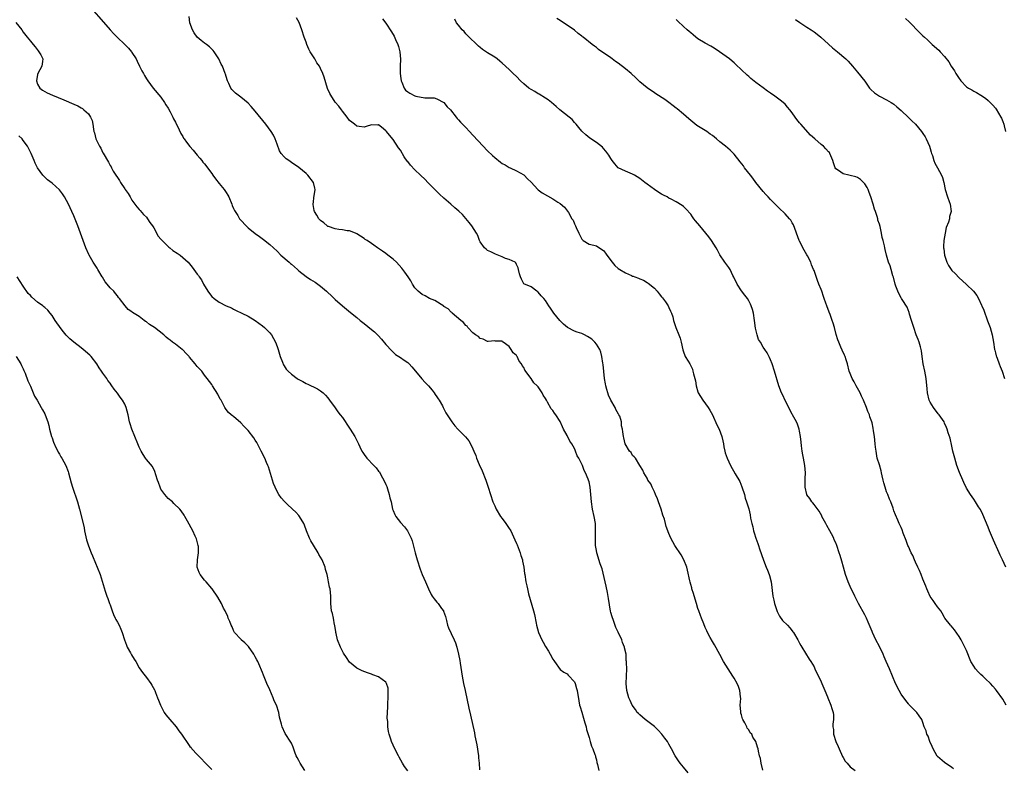
# Model space of a CAD drawing. Units: inches. Extents: x 2583000 to 2586000, y 1509000 to 1512000.
# Drawn here: x 2583964 to 2584235, y 1511198 to 1511404 of the extents above; entities that cross this region are included whole.
import ezdxf

# ---------------------------------------------------------------- set-up
doc = ezdxf.new("R2010")
doc.units = ezdxf.units.IN
doc.header["$MEASUREMENT"] = 0
doc.layers.add('LD25831509_10ft', color=100, linetype='Continuous')

msp = doc.modelspace()

# ---------------------------------------------------------------- linework, layer by layer
at = {"layer": 'LD25831509_10ft'}
for points, elevation in [([(2583983.72, 1511407), (2583987.17, 1511403.17), (2583989, 1511401.05), (2583989.97, 1511399.97), (2583990.97, 1511398.97), (2583993, 1511397.01), (2583994.01, 1511396.01), (2583994.87, 1511395), (2583995, 1511394.82), (2583996.13, 1511393), (2583996.44, 1511392.44), (2583997.08, 1511391), (2583997.77, 1511389.77), (2583998.16, 1511389), (2583998.48, 1511388.48), (2583999, 1511387.52), (2583999.35, 1511387), (2584000.82, 1511385), (2584003, 1511382.49), (2584003.96, 1511381), (2584004.35, 1511380.35), (2584005, 1511379.48), (2584005.56, 1511378.44), (2584006.29, 1511377), (2584006.5, 1511376.5), (2584007, 1511375.58), (2584007.17, 1511375.17), (2584007.55, 1511374.45), (2584008.46, 1511372.46), (2584009, 1511371.63), (2584009.23, 1511371.23), (2584009.42, 1511371), (2584010.05, 1511370.05), (2584011, 1511368.93), (2584011.85, 1511367.85), (2584012.6, 1511367), (2584013, 1511366.53), (2584013.67, 1511365.67), (2584014.24, 1511365), (2584014.57, 1511364.57), (2584015, 1511364.11), (2584017, 1511361.47), (2584017.34, 1511361), (2584017.99, 1511359.99), (2584019, 1511358.68), (2584020.44, 1511357), (2584021, 1511356.22), (2584021.47, 1511355.47), (2584021.71, 1511355), (2584022.51, 1511353), (2584022.62, 1511352.62), (2584023, 1511351.81), (2584023.24, 1511351.24), (2584024.15, 1511349.85), (2584024.68, 1511349), (2584025, 1511348.61), (2584026.46, 1511347), (2584027, 1511346.49), (2584028.94, 1511344.94), (2584030.14, 1511344.14), (2584031.3, 1511343.3), (2584033, 1511341.92), (2584035, 1511340.04), (2584036.08, 1511339), (2584038.32, 1511337), (2584038.69, 1511336.69), (2584039, 1511336.45), (2584039.77, 1511335.77), (2584040.6, 1511335), (2584041, 1511334.66), (2584043, 1511333.07), (2584044.25, 1511332.25), (2584045.51, 1511331.51), (2584046.24, 1511331), (2584047, 1511330.43), (2584048.64, 1511329), (2584049, 1511328.65), (2584049.87, 1511327.87), (2584051, 1511326.76), (2584053, 1511325.02), (2584055.2, 1511323.2), (2584057, 1511321.77), (2584057.94, 1511321), (2584059, 1511320.17), (2584061, 1511318.52), (2584061.82, 1511317.82), (2584062.84, 1511316.84), (2584063.8, 1511315.8), (2584065, 1511314.39), (2584066.59, 1511312.59), (2584067.62, 1511311.62), (2584069, 1511310.75), (2584070.03, 1511310.03), (2584071, 1511309.38), (2584071.44, 1511309), (2584072.19, 1511308.19), (2584074.11, 1511305.89), (2584074.9, 1511304.9), (2584075.85, 1511303.85), (2584076.73, 1511303), (2584077.72, 1511301.72), (2584078.34, 1511301), (2584078.58, 1511300.58), (2584079, 1511299.96), (2584079.36, 1511299.36), (2584079.64, 1511299), (2584080.59, 1511297.41), (2584080.81, 1511297), (2584081, 1511296.65), (2584081.53, 1511295.53), (2584083.15, 1511293), (2584083.96, 1511291.96), (2584084.86, 1511291), (2584086.95, 1511288.95), (2584087.84, 1511287.84), (2584088.33, 1511287), (2584089, 1511285.6), (2584089.23, 1511285), (2584089.76, 1511283.76), (2584090, 1511283), (2584090.71, 1511281.29), (2584091.51, 1511279.51), (2584092.55, 1511277), (2584093.22, 1511275), (2584093.8, 1511273), (2584094.48, 1511271), (2584094.64, 1511270.64), (2584095, 1511269.88), (2584095.43, 1511269), (2584096.62, 1511267), (2584097, 1511266.41), (2584098.09, 1511265), (2584098.44, 1511264.44), (2584099, 1511263.69), (2584099.28, 1511263.28), (2584099.42, 1511263), (2584100.5, 1511260.5), (2584101, 1511259.53), (2584101.14, 1511259.14), (2584102.01, 1511257), (2584102.23, 1511256.23), (2584102.61, 1511255), (2584102.65, 1511254.65), (2584103, 1511253), (2584103.23, 1511251.23), (2584103.29, 1511251), (2584103.6, 1511249), (2584103.88, 1511247.88), (2584104.01, 1511247), (2584104.33, 1511245.67), (2584105.69, 1511241), (2584105.95, 1511239.95), (2584106.38, 1511237.62), (2584106.51, 1511237), (2584107.08, 1511235), (2584108.01, 1511233), (2584108.35, 1511232.35), (2584109, 1511231.13), (2584109.84, 1511229.84), (2584110.31, 1511229), (2584111, 1511227.62), (2584111.29, 1511227.29), (2584111.49, 1511227), (2584113, 1511224.82), (2584114.04, 1511224.04), (2584115, 1511223.6), (2584115.24, 1511223.24), (2584117, 1511221.46), (2584117.16, 1511221), (2584117.54, 1511219.54), (2584117.7, 1511219), (2584118.17, 1511216.17), (2584118.38, 1511215), (2584118.5, 1511214.5), (2584119, 1511213.02), (2584119.43, 1511211.43), (2584119.84, 1511210.16), (2584120.16, 1511209), (2584120.3, 1511208.3), (2584121, 1511206.09), (2584121.3, 1511205), (2584121.69, 1511203.69), (2584122.01, 1511203), (2584122.61, 1511201.39), (2584122.73, 1511201), (2584122.77, 1511200.77), (2584123, 1511199.93), (2584123.17, 1511199.17), (2584123.34, 1511198.66), (2584123.66, 1511197)], 8620), ([(2584148.33, 1511196.33), (2584147, 1511197.95), (2584146.09, 1511199), (2584145.63, 1511199.63), (2584144.73, 1511201), (2584143.7, 1511203), (2584143, 1511204.29), (2584142.57, 1511205), (2584141.88, 1511205.88), (2584141.04, 1511207.04), (2584140.07, 1511208.07), (2584139, 1511209.09), (2584136.46, 1511211), (2584135.7, 1511211.7), (2584135, 1511212.3), (2584134.66, 1511212.66), (2584134.28, 1511213), (2584133.77, 1511213.77), (2584132.87, 1511215), (2584132.32, 1511216.32), (2584131.98, 1511217), (2584131.41, 1511219), (2584131.21, 1511221), (2584131.37, 1511225), (2584131.35, 1511226.65), (2584131.32, 1511227), (2584131.26, 1511227.26), (2584131.18, 1511229), (2584130.79, 1511230.79), (2584130.79, 1511231), (2584130.25, 1511232.25), (2584130.06, 1511233), (2584129, 1511235.14), (2584128.41, 1511236.41), (2584127.73, 1511238.27), (2584127.33, 1511239.33), (2584127, 1511240.54), (2584126.92, 1511240.92), (2584126.36, 1511244.36), (2584126.06, 1511246.06), (2584125.73, 1511247.73), (2584125.45, 1511249), (2584124.57, 1511252.57), (2584124.07, 1511253.93), (2584123.11, 1511257), (2584123, 1511257.59), (2584122.79, 1511259), (2584122.73, 1511261), (2584122.73, 1511261.27), (2584122.8, 1511263), (2584122.75, 1511265), (2584122.4, 1511267), (2584121.94, 1511269), (2584121.64, 1511271), (2584121.5, 1511273), (2584121.33, 1511275), (2584121, 1511276.54), (2584120.87, 1511277), (2584120.79, 1511277.21), (2584119.97, 1511279), (2584119.61, 1511279.61), (2584119.14, 1511281), (2584119, 1511281.35), (2584118.14, 1511283), (2584117.69, 1511283.69), (2584117.3, 1511285), (2584117.2, 1511285.2), (2584117, 1511285.73), (2584116.23, 1511287), (2584115.73, 1511287.73), (2584115, 1511289.29), (2584113.96, 1511291), (2584113.64, 1511291.64), (2584113, 1511293.1), (2584111.79, 1511295), (2584111.46, 1511295.46), (2584111, 1511296.16), (2584110.58, 1511296.58), (2584109.56, 1511298.44), (2584109.22, 1511299), (2584109, 1511299.44), (2584108.35, 1511300.35), (2584108.06, 1511301), (2584107, 1511302.68), (2584106.71, 1511303), (2584105.78, 1511303.78), (2584105.04, 1511305), (2584103.29, 1511307.29), (2584103, 1511308.02), (2584102.55, 1511308.55), (2584102.39, 1511309), (2584101.73, 1511309.73), (2584101.19, 1511311), (2584101.1, 1511311.1), (2584101, 1511311.3), (2584100.03, 1511312.03), (2584099.56, 1511313), (2584099, 1511313.75), (2584097.33, 1511315), (2584097.11, 1511315.11), (2584097, 1511315.28), (2584095.22, 1511315.22), (2584095, 1511315.32), (2584093.19, 1511315.19), (2584093, 1511315.16), (2584091.84, 1511315.84), (2584091, 1511315.99), (2584090.51, 1511316.51), (2584089.68, 1511317), (2584089, 1511317.52), (2584087.62, 1511319), (2584087.39, 1511319.39), (2584087, 1511319.58), (2584086.43, 1511320.43), (2584085.63, 1511321), (2584083.3, 1511323), (2584083.17, 1511323.17), (2584083, 1511323.24), (2584082.16, 1511324.16), (2584081, 1511324.85), (2584080.92, 1511324.92), (2584078.48, 1511326.48), (2584077, 1511327.04), (2584075.78, 1511327.78), (2584075, 1511328.13), (2584073.92, 1511329), (2584073, 1511330), (2584072.31, 1511331), (2584071.85, 1511331.85), (2584071.09, 1511333), (2584070.25, 1511334.25), (2584069.39, 1511335.39), (2584067.89, 1511337), (2584067, 1511337.83), (2584065.53, 1511339), (2584065, 1511339.39), (2584064.04, 1511340.04), (2584062.72, 1511341), (2584061.67, 1511341.67), (2584061, 1511342.16), (2584059.79, 1511343), (2584059.31, 1511343.31), (2584059, 1511343.56), (2584057, 1511344.83), (2584056.63, 1511345), (2584055, 1511345.63), (2584054.3, 1511345.7), (2584053, 1511345.95), (2584051.98, 1511346.02), (2584051, 1511346.2), (2584049.19, 1511346.81), (2584049, 1511346.89), (2584048.83, 1511347), (2584047.86, 1511347.86), (2584047, 1511348.48), (2584046.49, 1511349), (2584045.99, 1511349.99), (2584045.28, 1511351), (2584045.26, 1511351.26), (2584044.95, 1511352.95), (2584044.93, 1511353), (2584044.93, 1511353.07), (2584045, 1511353.53), (2584045.17, 1511354.83), (2584045.27, 1511355.27), (2584045.47, 1511357), (2584045.41, 1511357.41), (2584045.04, 1511359), (2584043.47, 1511361), (2584043, 1511361.44), (2584041, 1511363.09), (2584039, 1511364.51), (2584038.25, 1511365), (2584037.53, 1511365.53), (2584037, 1511366.05), (2584036.1, 1511367), (2584035.68, 1511367.68), (2584035, 1511369.52), (2584034.51, 1511371), (2584034.01, 1511372.01), (2584033.4, 1511373), (2584031.88, 1511375), (2584029, 1511378.61), (2584027.87, 1511379.87), (2584027, 1511380.81), (2584025, 1511382.51), (2584024.3, 1511383), (2584023.57, 1511383.57), (2584023, 1511384.17), (2584022.57, 1511384.57), (2584022.28, 1511385), (2584021.74, 1511386.26), (2584021.35, 1511387), (2584021.25, 1511387.25), (2584020.78, 1511388.78), (2584020.73, 1511389), (2584019.93, 1511391), (2584019.6, 1511391.6), (2584018.91, 1511393), (2584017.64, 1511395), (2584017.37, 1511395.37), (2584017, 1511395.71), (2584016.37, 1511396.37), (2584015.56, 1511397), (2584015, 1511397.37), (2584014.07, 1511398.07), (2584013, 1511398.97), (2584012.16, 1511400.16), (2584011.7, 1511401), (2584010.97, 1511403), (2584010.74, 1511404.74)], 8630), ([(2584168.87, 1511197.13), (2584168.46, 1511199), (2584168.27, 1511200.27), (2584168.01, 1511201), (2584167.69, 1511202.31), (2584167.58, 1511203), (2584167.43, 1511203.43), (2584166.98, 1511205), (2584166.16, 1511206.16), (2584165.83, 1511207), (2584165.41, 1511207.41), (2584165, 1511208.15), (2584164.61, 1511208.61), (2584164.44, 1511209), (2584163.9, 1511210.1), (2584163.34, 1511211), (2584163.24, 1511211.24), (2584163, 1511212.31), (2584162.83, 1511212.83), (2584162.78, 1511213.22), (2584162.67, 1511215), (2584162.8, 1511216.8), (2584162.7, 1511217.3), (2584162.58, 1511219), (2584162.15, 1511220.15), (2584161.78, 1511221), (2584161, 1511222.42), (2584160.65, 1511223), (2584158.03, 1511227), (2584157, 1511228.99), (2584155.6, 1511231.6), (2584155, 1511232.54), (2584154.36, 1511233.64), (2584153.63, 1511235), (2584153.46, 1511235.46), (2584153, 1511236.4), (2584152.59, 1511237.41), (2584152.02, 1511239), (2584151.71, 1511239.71), (2584151.25, 1511241), (2584151, 1511241.62), (2584150.6, 1511243), (2584150.2, 1511244.2), (2584149.76, 1511245.76), (2584149.34, 1511247), (2584149.28, 1511247.28), (2584149, 1511248.26), (2584148.86, 1511248.86), (2584148.74, 1511249.26), (2584148.14, 1511252.14), (2584147.9, 1511253), (2584147.15, 1511255), (2584146.42, 1511256.42), (2584145.97, 1511257), (2584145, 1511258.43), (2584144.63, 1511259), (2584143.55, 1511261), (2584143, 1511262.24), (2584142.25, 1511264.25), (2584142.1, 1511265), (2584141.75, 1511266.25), (2584141.36, 1511267.36), (2584140.83, 1511269), (2584140.12, 1511271), (2584139.82, 1511271.82), (2584139.3, 1511273), (2584139, 1511273.73), (2584138.35, 1511275), (2584137.98, 1511275.98), (2584137.23, 1511277), (2584137, 1511277.53), (2584136.05, 1511279), (2584135.77, 1511279.77), (2584134.96, 1511281.04), (2584133.76, 1511283), (2584133.43, 1511283.43), (2584133, 1511283.77), (2584132.59, 1511284.59), (2584132.15, 1511285), (2584130.99, 1511287), (2584130.62, 1511288.62), (2584130.48, 1511289), (2584130.27, 1511290.27), (2584130.24, 1511291), (2584129.94, 1511291.94), (2584129.92, 1511293), (2584129.44, 1511294.56), (2584129.24, 1511295), (2584129.13, 1511295.13), (2584128.4, 1511296.4), (2584128.19, 1511297), (2584127, 1511298.98), (2584126.38, 1511300.38), (2584126.13, 1511301), (2584125.91, 1511301.91), (2584125.57, 1511303), (2584125.53, 1511303.53), (2584125.25, 1511305), (2584125.05, 1511306.95), (2584124.88, 1511308.88), (2584124.81, 1511309.19), (2584124.55, 1511311), (2584124.24, 1511312.24), (2584123.92, 1511313), (2584123, 1511314.42), (2584122.6, 1511315), (2584121.77, 1511315.77), (2584121, 1511316.26), (2584120.58, 1511316.58), (2584119.76, 1511317), (2584119, 1511317.33), (2584117.76, 1511317.76), (2584117, 1511318.04), (2584115.06, 1511319), (2584113.94, 1511319.94), (2584112.97, 1511320.97), (2584111.28, 1511323), (2584110.33, 1511324.33), (2584109.88, 1511325), (2584109, 1511326.45), (2584108.52, 1511327), (2584107.76, 1511327.76), (2584107, 1511328.77), (2584106.84, 1511328.84), (2584106.59, 1511329), (2584105, 1511330.24), (2584103.03, 1511331.03), (2584102.34, 1511332.34), (2584102.08, 1511333), (2584101.85, 1511333.85), (2584101.59, 1511335), (2584101.43, 1511335.43), (2584101, 1511336.36), (2584100.85, 1511336.85), (2584100.64, 1511337), (2584099, 1511337.78), (2584097.93, 1511338.07), (2584097, 1511338.52), (2584095.23, 1511339.23), (2584095, 1511339.29), (2584093.88, 1511339.88), (2584093, 1511340.27), (2584092.59, 1511340.59), (2584092.14, 1511341), (2584091, 1511342.64), (2584090.82, 1511343), (2584090.38, 1511344.38), (2584090, 1511345), (2584088.71, 1511347), (2584087.99, 1511347.99), (2584086.12, 1511350.12), (2584085.08, 1511351.08), (2584084.03, 1511352.03), (2584082.88, 1511353), (2584081, 1511354.64), (2584079.78, 1511355.78), (2584079, 1511356.52), (2584076.6, 1511359), (2584075.8, 1511359.8), (2584074.57, 1511361), (2584073, 1511362.48), (2584071.76, 1511363.76), (2584071, 1511364.76), (2584070.89, 1511364.89), (2584070.07, 1511366.07), (2584069, 1511367.86), (2584068.51, 1511368.51), (2584067, 1511370.81), (2584065.97, 1511371.97), (2584065.17, 1511373), (2584065, 1511373.25), (2584063.77, 1511374.23), (2584063, 1511374.82), (2584062.81, 1511374.81), (2584061, 1511374.88), (2584059.6, 1511374.4), (2584059, 1511374.26), (2584057.64, 1511374.36), (2584057, 1511374.5), (2584056.31, 1511375), (2584055.62, 1511375.62), (2584055, 1511376.05), (2584054.32, 1511377), (2584053, 1511378.58), (2584052.74, 1511379), (2584051.98, 1511379.98), (2584051, 1511381.14), (2584049.8, 1511383), (2584049.53, 1511383.53), (2584048.91, 1511384.91), (2584047.96, 1511387.96), (2584047.62, 1511389), (2584047, 1511390.34), (2584046.66, 1511391), (2584045.98, 1511391.98), (2584045.41, 1511393), (2584044.16, 1511395), (2584043.74, 1511395.74), (2584043.21, 1511397), (2584043, 1511397.6), (2584042.45, 1511399), (2584041.81, 1511401), (2584041.05, 1511403.05), (2584040.34, 1511404.34)], 8640), ([(2584064.1, 1511404.1), (2584065, 1511402.84), (2584066.5, 1511400.5), (2584067.25, 1511399.25), (2584067.67, 1511398.33), (2584068.3, 1511397), (2584068.47, 1511396.47), (2584068.86, 1511395), (2584068.98, 1511392.98), (2584068.89, 1511391), (2584068.89, 1511389.11), (2584069, 1511388.27), (2584069.2, 1511387), (2584069.37, 1511386.63), (2584070.05, 1511385), (2584070.44, 1511384.44), (2584071, 1511383.91), (2584071.55, 1511383.55), (2584073, 1511382.85), (2584073.21, 1511382.79), (2584075.71, 1511382.29), (2584077, 1511382.3), (2584078.28, 1511382.28), (2584079, 1511382.04), (2584080.97, 1511380.97), (2584081.86, 1511379.86), (2584082.82, 1511379), (2584084.38, 1511377), (2584084.62, 1511376.62), (2584085, 1511376.28), (2584085.56, 1511375.56), (2584086.11, 1511375), (2584086.54, 1511374.54), (2584087, 1511374.14), (2584088.01, 1511373), (2584089, 1511372), (2584090.43, 1511370.43), (2584093, 1511367.71), (2584094.4, 1511366.4), (2584095, 1511365.82), (2584096.6, 1511364.6), (2584097, 1511364.24), (2584097.83, 1511363.83), (2584099, 1511363.11), (2584099.29, 1511363), (2584101, 1511362.2), (2584103, 1511361.1), (2584103.12, 1511361), (2584103.99, 1511359.99), (2584105, 1511359.1), (2584106.87, 1511357), (2584106.94, 1511356.94), (2584108.11, 1511356.11), (2584111, 1511354.51), (2584112.43, 1511353.57), (2584113, 1511353.22), (2584114.19, 1511352.19), (2584115.09, 1511351.09), (2584115.29, 1511350.71), (2584116.29, 1511349), (2584116.57, 1511348.57), (2584117, 1511347.59), (2584117.2, 1511347.2), (2584117.26, 1511347), (2584117.45, 1511346.55), (2584118.17, 1511345), (2584118.42, 1511344.42), (2584119, 1511343.4), (2584119.17, 1511343.17), (2584119.39, 1511343), (2584121, 1511342.01), (2584122.28, 1511341.72), (2584123, 1511341.51), (2584124.55, 1511340.55), (2584125, 1511340.21), (2584125.55, 1511339.55), (2584125.88, 1511339), (2584127.32, 1511337), (2584128.09, 1511336.09), (2584129, 1511335.31), (2584129.44, 1511335), (2584131, 1511334.06), (2584132.68, 1511333.32), (2584133, 1511333.2), (2584133.17, 1511333.17), (2584133.59, 1511333), (2584134.62, 1511332.62), (2584135, 1511332.39), (2584136.03, 1511332.03), (2584137, 1511331.4), (2584137.27, 1511331.27), (2584139, 1511329.84), (2584139.75, 1511329), (2584140.33, 1511328.33), (2584141, 1511327.45), (2584141.21, 1511327.21), (2584142.07, 1511326.07), (2584142.8, 1511325), (2584143, 1511324.53), (2584143.48, 1511323.49), (2584143.73, 1511323), (2584144.05, 1511321.95), (2584144.3, 1511321), (2584144.9, 1511319), (2584145.72, 1511317), (2584146.08, 1511316.08), (2584146.39, 1511315), (2584146.85, 1511312.85), (2584147, 1511312.33), (2584147.35, 1511311.35), (2584147.51, 1511311), (2584148.29, 1511309.71), (2584148.75, 1511309), (2584148.87, 1511308.87), (2584149.52, 1511307.52), (2584149.64, 1511307), (2584149.78, 1511306.22), (2584150.15, 1511305), (2584150.33, 1511304.33), (2584150.52, 1511303), (2584151, 1511301.32), (2584151.11, 1511301), (2584152.37, 1511299), (2584153.84, 1511297), (2584154.28, 1511296.28), (2584155, 1511294.95), (2584156.24, 1511292.24), (2584156.84, 1511291), (2584157.59, 1511289), (2584157.84, 1511287.84), (2584158.03, 1511287), (2584158.14, 1511286.14), (2584158.43, 1511285), (2584158.52, 1511284.52), (2584159.04, 1511283.04), (2584159.99, 1511281), (2584161.29, 1511278.71), (2584162.57, 1511276.57), (2584163.14, 1511275.14), (2584163.83, 1511273), (2584164.05, 1511272.05), (2584164.42, 1511271), (2584165, 1511269.03), (2584165.38, 1511267.38), (2584165.5, 1511266.5), (2584165.83, 1511265), (2584166.1, 1511264.1), (2584166.31, 1511263), (2584166.49, 1511262.49), (2584166.92, 1511261), (2584167.5, 1511259.5), (2584167.65, 1511259), (2584167.97, 1511258.03), (2584168.54, 1511256.54), (2584169.04, 1511254.96), (2584169.82, 1511253), (2584170.18, 1511252.18), (2584170.63, 1511251), (2584170.72, 1511250.72), (2584171.18, 1511249), (2584171.4, 1511247.4), (2584171.45, 1511246.55), (2584171.67, 1511245), (2584171.92, 1511243.92), (2584172.1, 1511243), (2584172.65, 1511241.35), (2584172.8, 1511240.8), (2584173.5, 1511239.5), (2584174.35, 1511238.35), (2584175.69, 1511237), (2584176.32, 1511236.32), (2584177, 1511235.43), (2584177.2, 1511235.2), (2584177.33, 1511235), (2584178.52, 1511233), (2584179, 1511232.07), (2584179.39, 1511231.39), (2584179.65, 1511231), (2584180.67, 1511229.33), (2584181.66, 1511227.66), (2584182.11, 1511227), (2584183, 1511225.51), (2584183.25, 1511225), (2584183.81, 1511223.81), (2584184.23, 1511223), (2584185, 1511221.41), (2584185.18, 1511221), (2584185.66, 1511219.66), (2584185.96, 1511219), (2584186.67, 1511217.32), (2584186.8, 1511217), (2584187, 1511216.59), (2584187.47, 1511215.47), (2584187.66, 1511215), (2584187.91, 1511214.09), (2584188.27, 1511213), (2584188.37, 1511212.37), (2584188.37, 1511211), (2584188.21, 1511209.79), (2584188.22, 1511209), (2584188.32, 1511208.32), (2584188.39, 1511207), (2584189.03, 1511205), (2584189.65, 1511203.65), (2584189.91, 1511203), (2584190.85, 1511200.85), (2584191, 1511200.58), (2584191.6, 1511199.6), (2584192.1, 1511199), (2584193, 1511197.96), (2584194.31, 1511197)], 8650), ([(2584235.94, 1511215), (2584235, 1511216.66), (2584233.33, 1511219), (2584233, 1511219.43), (2584232.25, 1511220.25), (2584231.61, 1511221), (2584230.29, 1511222.29), (2584229.52, 1511223), (2584229, 1511223.43), (2584228.2, 1511224.2), (2584227.49, 1511225), (2584227, 1511225.7), (2584226.23, 1511227), (2584225, 1511230.07), (2584224.57, 1511231), (2584223.52, 1511233), (2584223, 1511233.88), (2584221.72, 1511235.72), (2584220.8, 1511236.8), (2584220.59, 1511237), (2584219.08, 1511239), (2584219, 1511239.13), (2584218.36, 1511240.36), (2584217.93, 1511241), (2584217, 1511242.1), (2584216.38, 1511243), (2584215.79, 1511243.79), (2584214.97, 1511244.97), (2584214.35, 1511246.35), (2584214.07, 1511247), (2584213.79, 1511247.79), (2584213, 1511249.67), (2584212.49, 1511251), (2584212.11, 1511252.11), (2584211.65, 1511253), (2584211, 1511254.34), (2584210.7, 1511255), (2584210.2, 1511256.2), (2584209.76, 1511257), (2584209, 1511258.67), (2584208.87, 1511259), (2584208.39, 1511260.39), (2584207.61, 1511262.39), (2584207.33, 1511263.33), (2584207, 1511263.95), (2584206.69, 1511264.69), (2584206.51, 1511265), (2584206.07, 1511265.93), (2584205.42, 1511267.42), (2584205, 1511268.54), (2584204.78, 1511269.22), (2584204.14, 1511271), (2584203.77, 1511271.77), (2584203.3, 1511273), (2584203, 1511273.72), (2584202.56, 1511275), (2584202.21, 1511276.21), (2584202.07, 1511277), (2584201.82, 1511278.18), (2584201.63, 1511279), (2584201.5, 1511279.5), (2584201, 1511281.23), (2584200.44, 1511283), (2584200.1, 1511285), (2584199.98, 1511286.02), (2584199.89, 1511287), (2584199.64, 1511289), (2584199.41, 1511290.59), (2584199.28, 1511291.28), (2584199, 1511292.76), (2584198.94, 1511293), (2584198.42, 1511294.42), (2584198.25, 1511295), (2584197.87, 1511295.87), (2584197.47, 1511297), (2584196.64, 1511299), (2584196.11, 1511300.11), (2584195.71, 1511301), (2584194.63, 1511303), (2584194.02, 1511304.02), (2584193.52, 1511305), (2584193, 1511306.33), (2584192.72, 1511307), (2584192.22, 1511309), (2584191.85, 1511310.15), (2584191.61, 1511311), (2584191.42, 1511311.42), (2584190.75, 1511312.75), (2584190.43, 1511313.57), (2584189.8, 1511315), (2584189.59, 1511315.59), (2584189.14, 1511317.14), (2584188.64, 1511319), (2584188.26, 1511320.26), (2584188.01, 1511321), (2584187.42, 1511322.58), (2584187.21, 1511323.21), (2584186.5, 1511325), (2584186.26, 1511325.74), (2584185.81, 1511327), (2584185.59, 1511327.59), (2584185.16, 1511329), (2584185, 1511329.47), (2584184.32, 1511331), (2584183.93, 1511331.93), (2584183, 1511334.72), (2584182.89, 1511335), (2584182.3, 1511336.3), (2584182.08, 1511337), (2584181.19, 1511338.81), (2584181.06, 1511339.06), (2584180.3, 1511340.3), (2584179, 1511342.78), (2584178.9, 1511343), (2584177.3, 1511347.3), (2584177, 1511347.83), (2584176.6, 1511348.6), (2584176.28, 1511349), (2584175, 1511350.38), (2584174.69, 1511350.69), (2584173.64, 1511351.64), (2584172.29, 1511353), (2584171, 1511354.32), (2584170.38, 1511355), (2584169.7, 1511355.7), (2584169, 1511356.45), (2584167, 1511359), (2584166.15, 1511360.15), (2584165.46, 1511361), (2584163.88, 1511363), (2584163.52, 1511363.52), (2584162.66, 1511364.66), (2584161, 1511366.77), (2584159.89, 1511367.89), (2584158.57, 1511369), (2584157, 1511370.22), (2584156.13, 1511371), (2584155, 1511371.88), (2584154.33, 1511372.33), (2584153.49, 1511373), (2584152.11, 1511373.89), (2584150.72, 1511374.72), (2584149.58, 1511375.58), (2584148.48, 1511376.48), (2584147, 1511377.81), (2584145.27, 1511379.27), (2584145, 1511379.49), (2584144.13, 1511380.13), (2584143, 1511381.01), (2584141.86, 1511381.86), (2584139.43, 1511383.43), (2584139, 1511383.69), (2584137, 1511385.02), (2584135, 1511386.71), (2584134.69, 1511387), (2584133.84, 1511387.84), (2584132.59, 1511389), (2584131, 1511390.29), (2584129, 1511391.81), (2584128.3, 1511392.3), (2584127.35, 1511393), (2584127, 1511393.28), (2584125, 1511394.7), (2584124.53, 1511395), (2584123.64, 1511395.64), (2584123, 1511396.17), (2584122.51, 1511396.51), (2584121.88, 1511397), (2584119.34, 1511399), (2584119.14, 1511399.14), (2584119, 1511399.27), (2584118, 1511400), (2584116.94, 1511400.94), (2584115, 1511402.32), (2584113.98, 1511403), (2584113, 1511403.56), (2584112.13, 1511404.13)], 8670), ([(2584208.18, 1511404.18), (2584209.23, 1511403.23), (2584212.19, 1511400.19), (2584213, 1511399.42), (2584213.42, 1511399), (2584214.23, 1511398.23), (2584215.57, 1511397), (2584217.4, 1511395.4), (2584217.79, 1511395), (2584219, 1511393.69), (2584220.17, 1511392.17), (2584220.84, 1511391), (2584221.72, 1511389.72), (2584222.11, 1511389), (2584222.48, 1511388.48), (2584223, 1511387.61), (2584223.28, 1511387.28), (2584223.48, 1511387), (2584225, 1511385.36), (2584225.53, 1511385), (2584226.48, 1511384.48), (2584227, 1511384.12), (2584227.8, 1511383.8), (2584229.01, 1511383), (2584230.24, 1511382.24), (2584231, 1511381.59), (2584232.28, 1511380.28), (2584233, 1511379.46), (2584233.2, 1511379.2), (2584234.52, 1511377), (2584234.66, 1511376.67), (2584235, 1511375.81), (2584235.28, 1511375), (2584235.38, 1511374.62), (2584235.74, 1511373)], 8700), ([(2583963.01, 1511403.01), (2583964.62, 1511401), (2583965, 1511400.4), (2583966.12, 1511399), (2583967, 1511397.87), (2583967.77, 1511397), (2583968.3, 1511396.3), (2583969.2, 1511395.2), (2583969.38, 1511395), (2583969.86, 1511394.14), (2583970.42, 1511393), (2583970.31, 1511392.31), (2583970.17, 1511391), (2583969.08, 1511389), (2583969, 1511388.69), (2583968.73, 1511387), (2583969, 1511386.07), (2583969.6, 1511385), (2583970.39, 1511384.39), (2583971, 1511384.02), (2583971.67, 1511383.67), (2583973.12, 1511383), (2583976.27, 1511381.73), (2583979, 1511380.58), (2583980.05, 1511380.05), (2583981, 1511379.55), (2583981.33, 1511379.33), (2583981.78, 1511379), (2583983, 1511377.87), (2583983.59, 1511377), (2583984.03, 1511376.03), (2583984.21, 1511375), (2583984.37, 1511373.63), (2583984.52, 1511373), (2583984.65, 1511372.65), (2583985.07, 1511371), (2583986.05, 1511369), (2583986.39, 1511368.39), (2583987, 1511367.19), (2583987.08, 1511367.08), (2583988.54, 1511364.54), (2583989, 1511363.66), (2583989.27, 1511363.27), (2583989.38, 1511363), (2583989.87, 1511362.13), (2583990.56, 1511361), (2583991, 1511360.31), (2583991.54, 1511359.54), (2583991.83, 1511359), (2583993, 1511357.21), (2583993.17, 1511357), (2583993.93, 1511355.93), (2583994.54, 1511355), (2583995, 1511354.14), (2583995.81, 1511353), (2583996.31, 1511352.31), (2583997, 1511351.55), (2583997.23, 1511351.23), (2583998.17, 1511350.17), (2583999, 1511349.42), (2583999.29, 1511349), (2583999.92, 1511347.92), (2584000.64, 1511347), (2584001, 1511346.44), (2584002.22, 1511344.22), (2584003, 1511343.35), (2584003.14, 1511343.14), (2584005, 1511341.33), (2584005.17, 1511341.17), (2584005.44, 1511341), (2584006.28, 1511340.28), (2584007.49, 1511339.49), (2584008.26, 1511339), (2584010.52, 1511337), (2584011.64, 1511335.64), (2584013, 1511333.76), (2584013.31, 1511333.31), (2584013.49, 1511333), (2584014.14, 1511332.14), (2584014.72, 1511331), (2584015.95, 1511329), (2584016.42, 1511328.42), (2584017, 1511327.59), (2584017.64, 1511327), (2584019, 1511326.02), (2584021, 1511324.96), (2584022.42, 1511324.42), (2584023, 1511324.08), (2584023.75, 1511323.75), (2584025.3, 1511323), (2584027, 1511322.14), (2584028.96, 1511320.96), (2584031, 1511319.45), (2584031.52, 1511319), (2584033, 1511317.55), (2584033.43, 1511317), (2584034.03, 1511316.03), (2584034.54, 1511315), (2584035, 1511313.83), (2584035.27, 1511313), (2584035.64, 1511311.64), (2584035.86, 1511311), (2584036.53, 1511309.47), (2584036.76, 1511308.76), (2584037, 1511308.5), (2584037.53, 1511307.53), (2584038.08, 1511307), (2584039, 1511306.14), (2584040.57, 1511305), (2584040.81, 1511304.81), (2584041, 1511304.69), (2584042.11, 1511304.11), (2584043, 1511303.57), (2584043.45, 1511303.45), (2584044.42, 1511303), (2584045, 1511302.66), (2584046.15, 1511302.15), (2584047, 1511301.57), (2584047.71, 1511301), (2584048.36, 1511300.36), (2584049, 1511299.62), (2584049.44, 1511299), (2584051, 1511296.89), (2584051.78, 1511295.78), (2584052.4, 1511295), (2584053, 1511294.19), (2584055, 1511291.3), (2584055.19, 1511291), (2584056.41, 1511289), (2584056.62, 1511288.62), (2584057.43, 1511287), (2584057.81, 1511286.19), (2584058.39, 1511285), (2584058.64, 1511284.64), (2584059, 1511284.07), (2584059.74, 1511283), (2584061.66, 1511281), (2584062.34, 1511280.34), (2584063, 1511279.49), (2584063.23, 1511279.23), (2584063.71, 1511278.29), (2584064.44, 1511277), (2584065, 1511275.75), (2584065.21, 1511275.21), (2584065.44, 1511274.56), (2584065.94, 1511273), (2584066.12, 1511272.12), (2584066.42, 1511271), (2584066.85, 1511269), (2584067, 1511268.6), (2584067.48, 1511267.48), (2584067.72, 1511267), (2584069, 1511265.31), (2584070.08, 1511264.08), (2584070.95, 1511263), (2584071.99, 1511261), (2584072.23, 1511260.23), (2584073.04, 1511257), (2584073.63, 1511255), (2584074.46, 1511252.46), (2584075.03, 1511251), (2584075.87, 1511249), (2584076.71, 1511247), (2584077.45, 1511245.45), (2584077.71, 1511245), (2584078.26, 1511244.26), (2584079, 1511243.41), (2584079.2, 1511243.2), (2584079.36, 1511243), (2584080.34, 1511241.66), (2584080.85, 1511241), (2584080.9, 1511240.9), (2584081.39, 1511239.39), (2584081.71, 1511238.29), (2584082.02, 1511237), (2584082.27, 1511236.27), (2584083, 1511234.69), (2584083.83, 1511233), (2584084.17, 1511232.17), (2584084.54, 1511231), (2584085.04, 1511229.04), (2584085.34, 1511227.34), (2584085.45, 1511226.55), (2584086.04, 1511223), (2584086.4, 1511221), (2584086.8, 1511219), (2584087.87, 1511214.13), (2584088.27, 1511212.27), (2584089.39, 1511207.39), (2584089.49, 1511206.51), (2584090.04, 1511204.04), (2584090.48, 1511201), (2584090.5, 1511200.5), (2584090.68, 1511199), (2584090.81, 1511197.19)], 8610), ([(2584221.45, 1511197.45), (2584221, 1511197.81), (2584219, 1511199.16), (2584217, 1511200.84), (2584216.94, 1511200.94), (2584215.83, 1511203), (2584215.6, 1511203.6), (2584214.95, 1511205), (2584214.45, 1511206.45), (2584214.12, 1511207), (2584213.89, 1511207.89), (2584213.4, 1511209), (2584213, 1511210.26), (2584212.68, 1511211), (2584212.02, 1511212.02), (2584211.29, 1511213), (2584209.16, 1511215.16), (2584209, 1511215.33), (2584208.28, 1511216.28), (2584207, 1511218.05), (2584206.42, 1511219), (2584205.42, 1511221), (2584203.82, 1511225), (2584202.91, 1511227), (2584202.29, 1511228.29), (2584202.01, 1511229), (2584201, 1511231.11), (2584200.03, 1511233), (2584199.12, 1511235), (2584199, 1511235.31), (2584197.88, 1511237.88), (2584197.42, 1511239), (2584197, 1511239.84), (2584195.22, 1511243), (2584194.22, 1511245), (2584193, 1511247.68), (2584192.45, 1511249), (2584191.7, 1511251), (2584191.08, 1511253), (2584190.64, 1511254.64), (2584190.19, 1511256.19), (2584189.94, 1511257), (2584189.29, 1511259), (2584189, 1511259.71), (2584188.58, 1511260.58), (2584188.42, 1511261), (2584187.77, 1511262.23), (2584187.34, 1511263), (2584186.49, 1511264.49), (2584186.24, 1511265), (2584185.19, 1511267), (2584185.14, 1511267.14), (2584184.43, 1511268.43), (2584183, 1511270.25), (2584182.69, 1511270.69), (2584182.4, 1511271), (2584181.88, 1511271.88), (2584181, 1511272.94), (2584180.97, 1511273), (2584180.55, 1511275), (2584180.59, 1511277.41), (2584180.68, 1511279), (2584180.5, 1511281), (2584180.1, 1511283), (2584179.94, 1511283.95), (2584179.74, 1511285), (2584179.56, 1511286.44), (2584179.45, 1511287.45), (2584179.25, 1511289), (2584179, 1511290.44), (2584178.88, 1511291), (2584178.41, 1511292.41), (2584178.2, 1511293), (2584177.09, 1511295), (2584177, 1511295.14), (2584175, 1511298.96), (2584174.39, 1511300.39), (2584174.06, 1511301), (2584173.3, 1511303), (2584172.08, 1511307), (2584171.42, 1511309), (2584171, 1511310.12), (2584170.74, 1511310.74), (2584170.04, 1511312.04), (2584169.46, 1511313), (2584169, 1511313.65), (2584168.2, 1511315), (2584167.73, 1511315.73), (2584167.29, 1511317), (2584166.86, 1511318.86), (2584166.6, 1511321), (2584166.28, 1511323), (2584166.01, 1511324.01), (2584165.68, 1511325), (2584165.48, 1511325.48), (2584165, 1511326.37), (2584164.63, 1511327), (2584163.95, 1511327.95), (2584163, 1511329.17), (2584161.79, 1511331), (2584160.91, 1511332.91), (2584160.66, 1511333.34), (2584159.84, 1511335), (2584159.54, 1511335.54), (2584158.67, 1511336.67), (2584158.37, 1511337), (2584157.05, 1511339.05), (2584156.35, 1511340.35), (2584156.05, 1511341), (2584154.76, 1511343), (2584153.96, 1511343.96), (2584153.17, 1511345), (2584151.48, 1511347), (2584150.37, 1511348.37), (2584149.91, 1511349), (2584149.53, 1511349.53), (2584149, 1511350.23), (2584147.71, 1511351.71), (2584147, 1511352.36), (2584146.63, 1511352.63), (2584145, 1511353.64), (2584143.61, 1511354.39), (2584143, 1511354.7), (2584142.48, 1511355), (2584141.52, 1511355.52), (2584141, 1511355.78), (2584140.21, 1511356.21), (2584139, 1511357.03), (2584137, 1511358.48), (2584136.37, 1511359), (2584135, 1511360.06), (2584133.52, 1511361), (2584133, 1511361.29), (2584131, 1511362.13), (2584129.02, 1511363.02), (2584128.08, 1511364.08), (2584127.39, 1511365), (2584127, 1511365.58), (2584126.48, 1511366.48), (2584125.61, 1511367.61), (2584125, 1511368.3), (2584124.66, 1511368.66), (2584123, 1511369.98), (2584121.2, 1511371.2), (2584120.1, 1511372.1), (2584119.1, 1511373), (2584119, 1511373.1), (2584118.16, 1511374.16), (2584117.44, 1511375), (2584117, 1511375.46), (2584116.33, 1511376.33), (2584115.55, 1511377), (2584112.97, 1511379), (2584111.94, 1511379.94), (2584110.63, 1511381), (2584109.75, 1511381.75), (2584109, 1511382.24), (2584107.28, 1511383.28), (2584107, 1511383.4), (2584106.03, 1511384.03), (2584105, 1511384.56), (2584104.4, 1511385), (2584103, 1511386.14), (2584102.05, 1511387), (2584101, 1511388.13), (2584100.09, 1511389), (2584099, 1511390.1), (2584097, 1511391.89), (2584096.39, 1511392.39), (2584095.67, 1511393), (2584095, 1511393.46), (2584093, 1511394.65), (2584091.64, 1511395.64), (2584091, 1511396.13), (2584090.55, 1511396.55), (2584090.03, 1511397), (2584087.97, 1511399), (2584087.51, 1511399.51), (2584087, 1511399.97), (2584086.53, 1511400.53), (2584086.06, 1511401), (2584085, 1511402.27), (2584084.45, 1511403), (2584083.97, 1511403.97)], 8660), ([(2584235.82, 1511253), (2584234.95, 1511255), (2584234.29, 1511256.29), (2584234, 1511257), (2584232.43, 1511260.43), (2584231.4, 1511263), (2584231, 1511264.06), (2584229.55, 1511267.56), (2584229, 1511268.68), (2584228.88, 1511268.88), (2584228.37, 1511269.63), (2584227.46, 1511271), (2584227, 1511271.73), (2584226.15, 1511273), (2584225, 1511274.81), (2584224.31, 1511276.31), (2584223.97, 1511277), (2584223.07, 1511279.07), (2584222.4, 1511281), (2584221.77, 1511283), (2584221.26, 1511285), (2584221, 1511286.31), (2584220.52, 1511288.52), (2584219.97, 1511290.03), (2584219.67, 1511291), (2584219.5, 1511291.5), (2584219, 1511292.66), (2584218.83, 1511293), (2584217.46, 1511295), (2584217.24, 1511295.24), (2584217, 1511295.52), (2584216.35, 1511296.35), (2584215.91, 1511297), (2584215, 1511298.44), (2584214.76, 1511299), (2584214.27, 1511301), (2584214.16, 1511302.16), (2584213.94, 1511305), (2584213.55, 1511307), (2584213.1, 1511309), (2584212.8, 1511311), (2584212.62, 1511312.62), (2584212.54, 1511313), (2584212.33, 1511313.67), (2584212, 1511315), (2584211.72, 1511315.72), (2584211.19, 1511317), (2584210.47, 1511319), (2584210.12, 1511320.12), (2584209.86, 1511321), (2584209.34, 1511322.66), (2584209.19, 1511323.19), (2584208.63, 1511324.63), (2584207.29, 1511326.71), (2584207.12, 1511327), (2584207, 1511327.16), (2584206.35, 1511328.35), (2584206.07, 1511329), (2584205.57, 1511330.43), (2584205.34, 1511331), (2584204.9, 1511332.9), (2584204.73, 1511333.27), (2584204.25, 1511335), (2584204.01, 1511336.01), (2584203.51, 1511337), (2584202.96, 1511339), (2584202.56, 1511340.56), (2584202.52, 1511341), (2584202.45, 1511341.55), (2584202.06, 1511343), (2584201.79, 1511343.79), (2584201.6, 1511345), (2584201.19, 1511346.81), (2584201, 1511347.48), (2584200.63, 1511348.63), (2584200.54, 1511349), (2584200.37, 1511349.63), (2584199.91, 1511351), (2584199.66, 1511351.66), (2584199.31, 1511353), (2584198.68, 1511355), (2584198.21, 1511356.21), (2584197.88, 1511357), (2584197.6, 1511357.6), (2584197, 1511358.62), (2584196.66, 1511359), (2584195.79, 1511359.79), (2584195, 1511360.34), (2584194.53, 1511360.53), (2584193, 1511360.93), (2584192.58, 1511361), (2584191, 1511361.33), (2584189.74, 1511362.26), (2584189, 1511362.78), (2584188.86, 1511363), (2584188.36, 1511364.36), (2584188.16, 1511365), (2584187.38, 1511367), (2584187.22, 1511367.22), (2584187, 1511367.46), (2584186.29, 1511368.29), (2584185.61, 1511369), (2584185, 1511369.45), (2584183.25, 1511371), (2584182.04, 1511372.04), (2584179.34, 1511375), (2584179, 1511375.45), (2584178.3, 1511376.3), (2584177.78, 1511377), (2584177, 1511378.16), (2584176.3, 1511379), (2584175.72, 1511379.72), (2584175, 1511380.52), (2584174.48, 1511381), (2584173.65, 1511381.65), (2584171.84, 1511383), (2584171.33, 1511383.33), (2584171, 1511383.57), (2584170.13, 1511384.13), (2584169, 1511385.04), (2584167, 1511386.52), (2584165.59, 1511387.59), (2584165, 1511388.13), (2584164.53, 1511388.53), (2584163, 1511390.05), (2584161.47, 1511391.47), (2584161, 1511391.97), (2584160.4, 1511392.4), (2584159.72, 1511393), (2584156.94, 1511395), (2584155.79, 1511395.79), (2584155, 1511396.24), (2584154.54, 1511396.54), (2584153, 1511397.4), (2584151, 1511398.59), (2584150.43, 1511399), (2584149.67, 1511399.67), (2584149, 1511400.17), (2584148.58, 1511400.58), (2584148.06, 1511401), (2584147, 1511401.91), (2584145.43, 1511403.43), (2584145, 1511403.9)], 8680), ([(2584177.91, 1511403.91), (2584179.07, 1511403.07), (2584181, 1511401.78), (2584182.21, 1511401), (2584183, 1511400.46), (2584183.82, 1511399.82), (2584184.91, 1511399), (2584187, 1511397.11), (2584188.07, 1511396.07), (2584189, 1511395.36), (2584189.43, 1511395), (2584191.77, 1511393), (2584192.37, 1511392.37), (2584193.64, 1511391), (2584195, 1511389.37), (2584197, 1511386.85), (2584198.31, 1511385), (2584198.62, 1511384.62), (2584199.67, 1511383.67), (2584201, 1511382.75), (2584203, 1511381.71), (2584204.3, 1511381), (2584204.73, 1511380.73), (2584205, 1511380.58), (2584205.8, 1511379.8), (2584207, 1511378.82), (2584209, 1511376.88), (2584209.94, 1511375.94), (2584211, 1511375), (2584212.65, 1511373), (2584213, 1511372.5), (2584213.59, 1511371.59), (2584213.92, 1511371), (2584214.81, 1511369), (2584215, 1511368.38), (2584215.3, 1511367.3), (2584215.39, 1511367), (2584215.62, 1511366.38), (2584216.04, 1511365), (2584216.32, 1511364.32), (2584217, 1511363), (2584218.11, 1511361), (2584218.38, 1511360.38), (2584218.73, 1511359), (2584219.18, 1511357), (2584219.83, 1511355), (2584220.28, 1511353.72), (2584220.52, 1511353), (2584220.77, 1511351), (2584220.38, 1511349.62), (2584220.31, 1511349), (2584220.08, 1511348.08), (2584219.46, 1511346.54), (2584219.11, 1511345), (2584218.73, 1511343), (2584218.66, 1511341.34), (2584218.69, 1511341), (2584218.74, 1511340.74), (2584218.94, 1511339), (2584219.56, 1511337), (2584220.07, 1511336.07), (2584220.77, 1511335), (2584221, 1511334.74), (2584221.89, 1511333.89), (2584223, 1511332.67), (2584223.9, 1511331.9), (2584225, 1511330.85), (2584226.98, 1511329), (2584227.85, 1511327.85), (2584228.35, 1511327), (2584229.2, 1511325.2), (2584229.28, 1511325), (2584229.76, 1511323.76), (2584230.82, 1511320.82), (2584231.5, 1511319), (2584232.09, 1511317), (2584232.45, 1511315), (2584232.75, 1511313), (2584232.79, 1511312.79), (2584233, 1511312.03), (2584233.19, 1511311.19), (2584233.25, 1511311), (2584233.44, 1511310.56), (2584234.01, 1511309), (2584234.26, 1511308.26), (2584234.84, 1511307), (2584235.5, 1511305)], 8690), ([(2584071, 1511196.9), (2584070.14, 1511198.14), (2584069.58, 1511199), (2584068.63, 1511200.63), (2584068.44, 1511201), (2584067.46, 1511203), (2584066.58, 1511205), (2584066.39, 1511205.61), (2584065.91, 1511207), (2584065.72, 1511207.72), (2584065.57, 1511209), (2584065.55, 1511210.45), (2584065.38, 1511211.38), (2584065.42, 1511213), (2584065.5, 1511214.5), (2584065.49, 1511215), (2584065.54, 1511215.54), (2584065.63, 1511217), (2584065.58, 1511218.42), (2584065.65, 1511219), (2584065.63, 1511219.63), (2584065.19, 1511221), (2584065, 1511221.3), (2584063.96, 1511222.04), (2584063, 1511222.78), (2584061.37, 1511223.37), (2584061, 1511223.54), (2584059.88, 1511223.88), (2584058.47, 1511224.47), (2584057, 1511225.18), (2584055, 1511226.88), (2584054.11, 1511228.11), (2584053.32, 1511229.32), (2584053, 1511229.86), (2584052.44, 1511231), (2584051.68, 1511233), (2584051.26, 1511234.74), (2584051.21, 1511235), (2584051.2, 1511235.2), (2584050.92, 1511236.92), (2584050.87, 1511237.13), (2584050.52, 1511239), (2584050.25, 1511240.25), (2584050.02, 1511241), (2584049.79, 1511243), (2584049.79, 1511245), (2584049.62, 1511247), (2584049.49, 1511247.49), (2584049.22, 1511249), (2584049, 1511250.05), (2584048.77, 1511251), (2584048.39, 1511252.39), (2584048.22, 1511253), (2584047.4, 1511255), (2584047, 1511255.74), (2584046.53, 1511256.53), (2584046.29, 1511257), (2584045.05, 1511259.05), (2584044.3, 1511260.3), (2584043.97, 1511261), (2584043.13, 1511263), (2584042.54, 1511264.54), (2584042.35, 1511265), (2584041.18, 1511267), (2584041, 1511267.21), (2584040.14, 1511268.14), (2584039.29, 1511269), (2584039, 1511269.27), (2584038.09, 1511270.09), (2584037.06, 1511271.06), (2584036.13, 1511272.13), (2584035.48, 1511273), (2584035, 1511273.87), (2584034.44, 1511275), (2584034.04, 1511276.04), (2584033.72, 1511277), (2584033.2, 1511278.8), (2584032.6, 1511280.6), (2584032.49, 1511281), (2584032.13, 1511281.87), (2584031.64, 1511283), (2584030.64, 1511285), (2584029.57, 1511287), (2584029.38, 1511287.38), (2584029, 1511288.03), (2584028.6, 1511288.6), (2584027, 1511290.7), (2584026.71, 1511291), (2584025.84, 1511291.84), (2584025, 1511292.76), (2584023, 1511294.5), (2584022.73, 1511294.73), (2584022.37, 1511295), (2584021.62, 1511295.62), (2584021, 1511296.46), (2584020.64, 1511297), (2584020.24, 1511297.76), (2584019.55, 1511299), (2584019.32, 1511299.32), (2584018.69, 1511300.69), (2584017.2, 1511303), (2584017, 1511303.29), (2584015.76, 1511305), (2584015, 1511305.88), (2584014.23, 1511307), (2584013, 1511308.25), (2584012.67, 1511308.67), (2584012.46, 1511309), (2584010.84, 1511310.84), (2584010.74, 1511311), (2584009.91, 1511311.91), (2584009, 1511312.84), (2584008.82, 1511313), (2584007, 1511314.41), (2584006.18, 1511315), (2584005.52, 1511315.52), (2584005, 1511315.9), (2584004.4, 1511316.4), (2584003.75, 1511317), (2584001.21, 1511319), (2583999.87, 1511319.87), (2583999, 1511320.58), (2583998.72, 1511320.72), (2583998.38, 1511321), (2583997, 1511322.04), (2583995.2, 1511323.2), (2583995, 1511323.39), (2583993.99, 1511323.99), (2583993.11, 1511325), (2583991.56, 1511327), (2583991.33, 1511327.33), (2583991, 1511327.76), (2583990.43, 1511328.43), (2583989.97, 1511329), (2583989, 1511329.97), (2583988.2, 1511331), (2583987.65, 1511331.65), (2583986.88, 1511332.88), (2583986.82, 1511333), (2583985.61, 1511335), (2583985.4, 1511335.4), (2583984.34, 1511337), (2583983.2, 1511339), (2583983.14, 1511339.14), (2583982.29, 1511341), (2583980.08, 1511347), (2583979, 1511349.75), (2583978.44, 1511351), (2583977.96, 1511351.96), (2583977.53, 1511353), (2583977, 1511354.03), (2583976.42, 1511355), (2583975.83, 1511355.83), (2583974.99, 1511356.99), (2583973, 1511358.77), (2583971.74, 1511359.74), (2583971, 1511360.43), (2583970.69, 1511360.69), (2583970.42, 1511361), (2583968.96, 1511363), (2583968.29, 1511364.29), (2583968.04, 1511365), (2583967.23, 1511367), (2583966.2, 1511369), (2583965, 1511370.58), (2583964.71, 1511371), (2583963.83, 1511371.83)], 8600), ([(2584042.61, 1511197), (2584041.34, 1511199), (2584041, 1511199.71), (2584040.54, 1511200.54), (2584040.31, 1511201), (2584039.92, 1511202.08), (2584039.45, 1511203.45), (2584039, 1511204.48), (2584038.83, 1511204.83), (2584037.21, 1511207.21), (2584036.37, 1511209), (2584036.21, 1511209.79), (2584035.89, 1511211), (2584035.68, 1511211.68), (2584035.49, 1511213), (2584034.82, 1511215), (2584034.22, 1511216.22), (2584033.94, 1511217), (2584033, 1511219.23), (2584032.22, 1511221), (2584031.26, 1511223.26), (2584031, 1511223.95), (2584030.67, 1511224.67), (2584030.22, 1511225.78), (2584029.68, 1511227), (2584029.44, 1511227.44), (2584029, 1511228.32), (2584028.59, 1511229), (2584027.12, 1511231.12), (2584027, 1511231.26), (2584026.15, 1511232.14), (2584025.14, 1511233), (2584025, 1511233.14), (2584023.28, 1511235), (2584023.17, 1511235.16), (2584023, 1511235.53), (2584022.58, 1511236.58), (2584022.36, 1511237), (2584022.02, 1511238.02), (2584021.55, 1511239), (2584021.41, 1511239.41), (2584020.81, 1511240.81), (2584020.67, 1511241), (2584020.27, 1511241.73), (2584019.65, 1511243), (2584018.7, 1511244.7), (2584017.15, 1511247), (2584017, 1511247.16), (2584015.44, 1511249), (2584015, 1511249.41), (2584013.79, 1511251), (2584013.54, 1511251.54), (2584013.02, 1511253), (2584013.09, 1511255), (2584013.36, 1511257), (2584013.32, 1511258.68), (2584013.29, 1511259), (2584013, 1511260.1), (2584012.78, 1511260.78), (2584012.72, 1511261), (2584012.47, 1511261.53), (2584011.74, 1511263), (2584010.28, 1511265.72), (2584009.57, 1511267), (2584009.36, 1511267.36), (2584008.54, 1511268.54), (2584008.18, 1511269), (2584006.59, 1511270.59), (2584006.15, 1511271), (2584005, 1511271.96), (2584004.49, 1511272.49), (2584004.09, 1511273), (2584003, 1511274.53), (2584002.75, 1511275), (2584002.29, 1511276.29), (2584002.01, 1511277), (2584001.55, 1511278.45), (2584001.34, 1511279.34), (2584000.7, 1511280.7), (2583999, 1511282.68), (2583998.76, 1511283), (2583998.07, 1511284.07), (2583997.58, 1511285), (2583997.36, 1511285.36), (2583997, 1511286.08), (2583996.64, 1511287), (2583995.76, 1511289), (2583994.96, 1511291), (2583994.52, 1511292.52), (2583994.36, 1511293), (2583993.93, 1511295), (2583993.42, 1511297), (2583993, 1511297.93), (2583992.41, 1511299), (2583991.8, 1511299.8), (2583991, 1511300.96), (2583990.06, 1511302.06), (2583989.47, 1511303), (2583989.26, 1511303.26), (2583989, 1511303.65), (2583988.39, 1511304.39), (2583988.06, 1511305), (2583987, 1511306.44), (2583986.64, 1511307), (2583985.94, 1511307.94), (2583985.31, 1511309), (2583983.8, 1511311), (2583983.39, 1511311.39), (2583981.58, 1511313), (2583981, 1511313.41), (2583979, 1511314.97), (2583977.87, 1511315.87), (2583977, 1511316.81), (2583976.9, 1511316.9), (2583976.17, 1511317.83), (2583975.22, 1511319), (2583975, 1511319.34), (2583974.27, 1511320.27), (2583973.84, 1511321), (2583973, 1511322.33), (2583972.47, 1511323), (2583971.78, 1511323.78), (2583971, 1511324.51), (2583970.72, 1511324.72), (2583970.4, 1511325), (2583969, 1511326), (2583967.38, 1511327.38), (2583967, 1511327.82), (2583966.41, 1511328.41), (2583965, 1511330.42), (2583963.33, 1511333)], 8590), ([(2583963.08, 1511311), (2583964.35, 1511309), (2583964.53, 1511308.53), (2583965, 1511307.64), (2583965.2, 1511307.2), (2583965.33, 1511307), (2583965.56, 1511306.44), (2583966.35, 1511304.35), (2583967, 1511302.9), (2583968.15, 1511300.15), (2583968.85, 1511299), (2583969.96, 1511297), (2583970.32, 1511296.32), (2583971, 1511295.2), (2583971.1, 1511295), (2583971.82, 1511293), (2583972.06, 1511292.06), (2583972.31, 1511291), (2583972.84, 1511289), (2583973, 1511288.6), (2583973.41, 1511287.41), (2583974, 1511286), (2583974.54, 1511285), (2583974.68, 1511284.68), (2583975, 1511284.15), (2583975.41, 1511283.41), (2583975.69, 1511283), (2583976.77, 1511281), (2583977.39, 1511279.39), (2583977.52, 1511279), (2583978.26, 1511276.26), (2583978.64, 1511275), (2583980.01, 1511271), (2583980.57, 1511269), (2583981.52, 1511265), (2583981.82, 1511263.82), (2583981.96, 1511263), (2583982.51, 1511260.51), (2583983, 1511258.91), (2583983.72, 1511257), (2583984.09, 1511256.09), (2583985, 1511254.07), (2583985.46, 1511253), (2583986.21, 1511251), (2583987.64, 1511246.36), (2583988.11, 1511245), (2583988.36, 1511244.36), (2583988.84, 1511243), (2583989, 1511242.6), (2583989.55, 1511241), (2583989.94, 1511239.94), (2583990.41, 1511239), (2583990.58, 1511238.58), (2583991, 1511237.85), (2583991.45, 1511237), (2583991.9, 1511235.9), (2583992.3, 1511235), (2583992.97, 1511232.97), (2583993.51, 1511231.51), (2583993.72, 1511231), (2583994.62, 1511229.38), (2583994.88, 1511228.88), (2583995.62, 1511227.62), (2583996.03, 1511227), (2583997, 1511225.31), (2583997.95, 1511223.95), (2583999, 1511222.62), (2584000.19, 1511221), (2584000.51, 1511220.51), (2584001.22, 1511219.22), (2584001.32, 1511219), (2584001.5, 1511218.5), (2584002.09, 1511217), (2584002.36, 1511216.36), (2584002.88, 1511215), (2584003.92, 1511213), (2584004.33, 1511212.33), (2584005.43, 1511211), (2584007.19, 1511209), (2584007.95, 1511207.95), (2584008.65, 1511207), (2584009, 1511206.46), (2584010.41, 1511204.41), (2584011, 1511203.65), (2584011.3, 1511203.3), (2584011.52, 1511203), (2584013, 1511201.42), (2584014.2, 1511200.2), (2584015, 1511199.3), (2584017, 1511197.25)], 8580)]:
    msp.add_lwpolyline(points, dxfattribs=dict(at, elevation=elevation))

doc.saveas('drawing.dxf')
